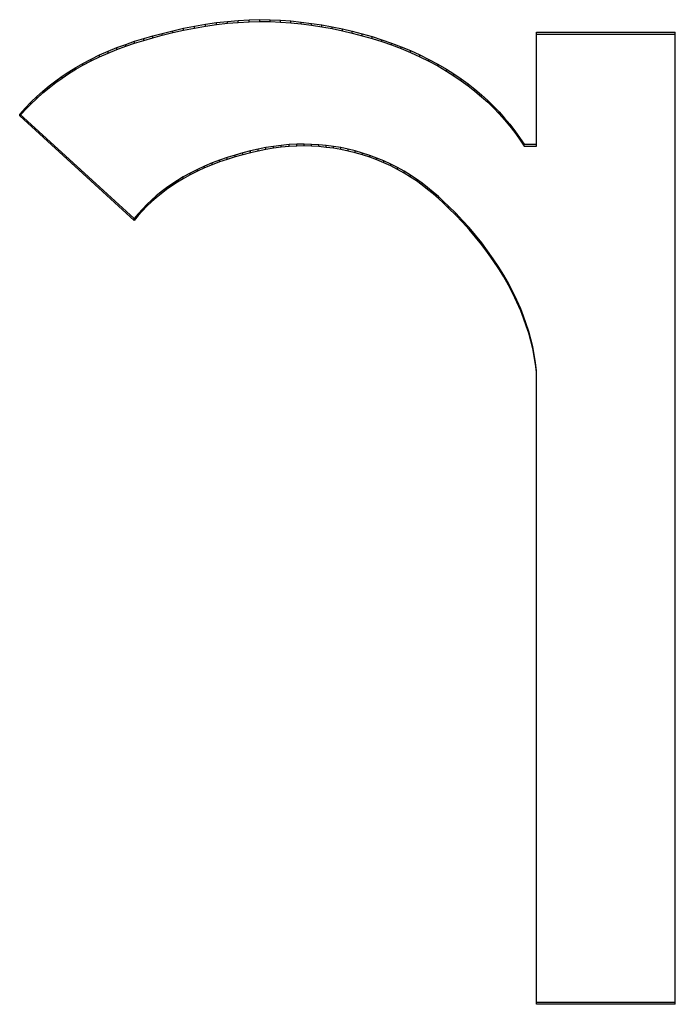
# Model space of a CAD drawing. Units: inches. Extents: x 17.7 to 87.7, y 19.7 to 45.9.
# Drawn here: x 52.2 to 52.3, y 40.3 to 40.5 of the extents above; entities that cross this region are included whole.
import ezdxf

# ---------------------------------------------------------------- set-up
doc = ezdxf.new("R2010")
doc.units = ezdxf.units.IN
doc.header["$LTSCALE"] = 9.973333
doc.header["$MEASUREMENT"] = 0
doc.linetypes.add('HIDDEN', pattern=[0.2, 0.1, -0.1])
doc.layers.add('DEFAULT_2', color=8, linetype='HIDDEN')

msp = doc.modelspace()

# ---------------------------------------------------------------- linework, layer by layer
at = {"layer": 'DEFAULT_2', "color": 8, "linetype": 'HIDDEN'}
for p, q in [((52.22762, 40.46578), (52.22901, 40.4659)), ((52.22901, 40.4659), (52.2304, 40.46597)), ((52.22901, 40.46566), (52.22901, 40.4659)), ((52.2304, 40.46597), (52.23171, 40.466)), ((52.2304, 40.46574), (52.2304, 40.46597)), ((52.23171, 40.46576), (52.23171, 40.466)), ((52.23171, 40.466), (52.23302, 40.46598)), ((52.23302, 40.46575), (52.23302, 40.46598)), ((52.23302, 40.46598), (52.23434, 40.46592)), ((52.23434, 40.46569), (52.23434, 40.46592)), ((52.23434, 40.46592), (52.23565, 40.46583)), ((52.22072, 40.4646), (52.22209, 40.46491)), ((52.22072, 40.46436), (52.22209, 40.46467)), ((52.22209, 40.46491), (52.22347, 40.46518)), ((52.22209, 40.46467), (52.22347, 40.46494)), ((52.22209, 40.46467), (52.22209, 40.46491)), ((52.22347, 40.46518), (52.22484, 40.46542)), ((52.22347, 40.46494), (52.22347, 40.46518)), ((52.22347, 40.46494), (52.22484, 40.46518)), ((52.22484, 40.46542), (52.22623, 40.46562)), ((52.22484, 40.46518), (52.22484, 40.46542)), ((52.22484, 40.46518), (52.22623, 40.46538)), ((52.22623, 40.46562), (52.22762, 40.46578)), ((52.22623, 40.46538), (52.22623, 40.46562)), ((52.22623, 40.46538), (52.22762, 40.46554)), ((52.22762, 40.46554), (52.22762, 40.46578)), ((52.22762, 40.46554), (52.22901, 40.46566)), ((52.22901, 40.46566), (52.2304, 40.46574)), ((52.2304, 40.46574), (52.23171, 40.46576)), ((52.23171, 40.46576), (52.23302, 40.46575)), ((52.23302, 40.46575), (52.23434, 40.46569)), ((52.23434, 40.46569), (52.23565, 40.4656)), ((52.23565, 40.4656), (52.23565, 40.46583)), ((52.23565, 40.46583), (52.23696, 40.4657)), ((52.23565, 40.4656), (52.23696, 40.46547)), ((52.23696, 40.46547), (52.23696, 40.4657)), ((52.23696, 40.4657), (52.23826, 40.46553)), ((52.23696, 40.46547), (52.23826, 40.4653)), ((52.23826, 40.4653), (52.23826, 40.46553)), ((52.23826, 40.46553), (52.23957, 40.46533)), ((52.23826, 40.4653), (52.23957, 40.4651)), ((52.23957, 40.4651), (52.23957, 40.46533)), ((52.23957, 40.46533), (52.24087, 40.46509)), ((52.23957, 40.4651), (52.24087, 40.46486)), ((52.24087, 40.46486), (52.24087, 40.46509)), ((52.24087, 40.46509), (52.24216, 40.46483)), ((52.24087, 40.46486), (52.24216, 40.46459)), ((52.24216, 40.46459), (52.24216, 40.46483)), ((52.24216, 40.46483), (52.24342, 40.46453)), ((52.2159, 40.46326), (52.21705, 40.46362)), ((52.21705, 40.46362), (52.2182, 40.46395)), ((52.21705, 40.46338), (52.2182, 40.46372)), ((52.21705, 40.46338), (52.21705, 40.46362)), ((52.2182, 40.46395), (52.21936, 40.46426)), ((52.2182, 40.46372), (52.21936, 40.46403)), ((52.2182, 40.46372), (52.2182, 40.46395)), ((52.21936, 40.46426), (52.22072, 40.4646)), ((52.21936, 40.46403), (52.22072, 40.46436)), ((52.21936, 40.46403), (52.21936, 40.46426)), ((52.22072, 40.46436), (52.22072, 40.4646)), ((52.24216, 40.46459), (52.24342, 40.4643)), ((52.24342, 40.4643), (52.24342, 40.46453)), ((52.24342, 40.46453), (52.24468, 40.46421)), ((52.24342, 40.4643), (52.24468, 40.46397)), ((52.24468, 40.46397), (52.24468, 40.46421)), ((52.24468, 40.46421), (52.24593, 40.46385)), ((52.24468, 40.46397), (52.24593, 40.46361)), ((52.24593, 40.46361), (52.24593, 40.46385)), ((52.24593, 40.46385), (52.24716, 40.46346)), ((52.24593, 40.46361), (52.24716, 40.46322)), ((52.24716, 40.46322), (52.24716, 40.46346)), ((52.24716, 40.46346), (52.24838, 40.46303)), ((52.26671, 40.45001), (52.26671, 40.46441)), ((52.26671, 40.46441), (52.28426, 40.46441)), ((52.26671, 40.46417), (52.28426, 40.46417)), ((52.28426, 40.34146), (52.28426, 40.46441)), ((52.21254, 40.46201), (52.21365, 40.46246)), ((52.21254, 40.46178), (52.21365, 40.46223)), ((52.21365, 40.46246), (52.21477, 40.46287)), ((52.21365, 40.46223), (52.21477, 40.46264)), ((52.21365, 40.46223), (52.21365, 40.46246)), ((52.21477, 40.46287), (52.2159, 40.46326)), ((52.21477, 40.46264), (52.2159, 40.46303)), ((52.21477, 40.46264), (52.21477, 40.46287)), ((52.2159, 40.46303), (52.21705, 40.46338)), ((52.2159, 40.46303), (52.2159, 40.46326)), ((52.24716, 40.46322), (52.24838, 40.4628)), ((52.24838, 40.4628), (52.24838, 40.46303)), ((52.24838, 40.46303), (52.24959, 40.46257)), ((52.24838, 40.4628), (52.24959, 40.46234)), ((52.24959, 40.46234), (52.24959, 40.46257)), ((52.24959, 40.46257), (52.25078, 40.46208)), ((52.24959, 40.46234), (52.25078, 40.46185)), ((52.20934, 40.46046), (52.21039, 40.46102)), ((52.21039, 40.46102), (52.21146, 40.46153)), ((52.21039, 40.46078), (52.21146, 40.4613)), ((52.21039, 40.46078), (52.21039, 40.46102)), ((52.21146, 40.46153), (52.21254, 40.46201)), ((52.21146, 40.4613), (52.21254, 40.46178)), ((52.21146, 40.4613), (52.21146, 40.46153)), ((52.21254, 40.46178), (52.21254, 40.46201)), ((52.25078, 40.46185), (52.25078, 40.46208)), ((52.25078, 40.46208), (52.25195, 40.46155)), ((52.25078, 40.46185), (52.25195, 40.46131)), ((52.25195, 40.46131), (52.25195, 40.46155)), ((52.25195, 40.46155), (52.2531, 40.46098)), ((52.25195, 40.46131), (52.2531, 40.46074)), ((52.2531, 40.46074), (52.2531, 40.46098)), ((52.2531, 40.46098), (52.25423, 40.46037)), ((52.20759, 40.45942), (52.20846, 40.45995)), ((52.20759, 40.45918), (52.20846, 40.45972)), ((52.20846, 40.45995), (52.20934, 40.46046)), ((52.20846, 40.45972), (52.20934, 40.46023)), ((52.20846, 40.45972), (52.20846, 40.45995)), ((52.20934, 40.46023), (52.21039, 40.46078)), ((52.20934, 40.46023), (52.20934, 40.46046)), ((52.2531, 40.46074), (52.25423, 40.46014)), ((52.25423, 40.46014), (52.25423, 40.46037)), ((52.25423, 40.46037), (52.25534, 40.45972)), ((52.25423, 40.46014), (52.25534, 40.45949)), ((52.25534, 40.45949), (52.25534, 40.45972)), ((52.25534, 40.45972), (52.25627, 40.45913)), ((52.20593, 40.45826), (52.20675, 40.45885)), ((52.20593, 40.45803), (52.20675, 40.45862)), ((52.20675, 40.45885), (52.20759, 40.45942)), ((52.20675, 40.45862), (52.20759, 40.45918)), ((52.20675, 40.45862), (52.20675, 40.45885)), ((52.20759, 40.45918), (52.20759, 40.45942)), ((52.25534, 40.45949), (52.25627, 40.4589)), ((52.25627, 40.4589), (52.25627, 40.45913)), ((52.25627, 40.45913), (52.25718, 40.45851)), ((52.25627, 40.4589), (52.25718, 40.45828)), ((52.25718, 40.45828), (52.25718, 40.45851)), ((52.25718, 40.45851), (52.25807, 40.45787)), ((52.20431, 40.45697), (52.2051, 40.45763)), ((52.20431, 40.45673), (52.2051, 40.45739)), ((52.2051, 40.45763), (52.20593, 40.45826)), ((52.2051, 40.45739), (52.20593, 40.45803)), ((52.2051, 40.45739), (52.2051, 40.45763)), ((52.20593, 40.45803), (52.20593, 40.45826)), ((52.25718, 40.45828), (52.25807, 40.45763)), ((52.25807, 40.45763), (52.25807, 40.45787)), ((52.25807, 40.45787), (52.25893, 40.45719)), ((52.25807, 40.45763), (52.25893, 40.45695)), ((52.25893, 40.45695), (52.25893, 40.45719)), ((52.25893, 40.45719), (52.25977, 40.45648)), ((52.20278, 40.45556), (52.20353, 40.45628)), ((52.20278, 40.45533), (52.20353, 40.45604)), ((52.20353, 40.45628), (52.20431, 40.45697)), ((52.20353, 40.45604), (52.20431, 40.45673)), ((52.20353, 40.45604), (52.20353, 40.45628)), ((52.20431, 40.45673), (52.20431, 40.45697)), ((52.25893, 40.45695), (52.25977, 40.45625)), ((52.25977, 40.45625), (52.25977, 40.45648)), ((52.25977, 40.45648), (52.26054, 40.45579)), ((52.25977, 40.45625), (52.26054, 40.45556)), ((52.20137, 40.45406), (52.20206, 40.45482)), ((52.20206, 40.45482), (52.20278, 40.45556)), ((52.20206, 40.45459), (52.20278, 40.45533)), ((52.20206, 40.45459), (52.20206, 40.45482)), ((52.20278, 40.45533), (52.20278, 40.45556)), ((52.26054, 40.45556), (52.26054, 40.45579)), ((52.26054, 40.45579), (52.26128, 40.45507)), ((52.26054, 40.45556), (52.26128, 40.45484)), ((52.26128, 40.45484), (52.26128, 40.45507)), ((52.26128, 40.45507), (52.26199, 40.45433)), ((52.26128, 40.45484), (52.26199, 40.4541)), ((52.20137, 40.45382), (52.20206, 40.45459)), ((52.20137, 40.45382), (52.20137, 40.45406)), ((52.21584, 40.44084), (52.20137, 40.45406)), ((52.21584, 40.4406), (52.20137, 40.45382)), ((52.26199, 40.4541), (52.26199, 40.45433)), ((52.26199, 40.45433), (52.26268, 40.45356)), ((52.26199, 40.4541), (52.26268, 40.45333)), ((52.26268, 40.45333), (52.26268, 40.45356)), ((52.26268, 40.45356), (52.26334, 40.45277)), ((52.26268, 40.45333), (52.26334, 40.45254)), ((52.26334, 40.45254), (52.26334, 40.45277)), ((52.26334, 40.45277), (52.26397, 40.45195)), ((52.26334, 40.45254), (52.26397, 40.45172)), ((52.26397, 40.45172), (52.26397, 40.45195)), ((52.26397, 40.45195), (52.26456, 40.45111)), ((52.26397, 40.45172), (52.26456, 40.45088)), ((52.26456, 40.45088), (52.26456, 40.45111)), ((52.26456, 40.45111), (52.26513, 40.45024)), ((52.23248, 40.44981), (52.2315, 40.44962)), ((52.23346, 40.44997), (52.23248, 40.44981)), ((52.23248, 40.44957), (52.23248, 40.44981)), ((52.23346, 40.44973), (52.23248, 40.44957)), ((52.23444, 40.4501), (52.23346, 40.44997)), ((52.23346, 40.44973), (52.23346, 40.44997)), ((52.23444, 40.44986), (52.23346, 40.44973)), ((52.23543, 40.45019), (52.23444, 40.4501)), ((52.23444, 40.44986), (52.23444, 40.4501)), ((52.23543, 40.44995), (52.23444, 40.44986)), ((52.23642, 40.45024), (52.23543, 40.45019)), ((52.23543, 40.44995), (52.23543, 40.45019)), ((52.23642, 40.45001), (52.23543, 40.44995)), ((52.23735, 40.45025), (52.23642, 40.45024)), ((52.23642, 40.45001), (52.23642, 40.45024)), ((52.23735, 40.45002), (52.23642, 40.45001)), ((52.23735, 40.45002), (52.23735, 40.45025)), ((52.23828, 40.45023), (52.23735, 40.45025)), ((52.23828, 40.45), (52.23735, 40.45002)), ((52.23828, 40.45), (52.23828, 40.45023)), ((52.2392, 40.45018), (52.23828, 40.45023)), ((52.2392, 40.44994), (52.23828, 40.45)), ((52.2392, 40.44994), (52.2392, 40.45018)), ((52.24013, 40.45009), (52.2392, 40.45018)), ((52.24013, 40.44985), (52.2392, 40.44994)), ((52.24013, 40.44985), (52.24013, 40.45009)), ((52.24106, 40.44996), (52.24013, 40.45009)), ((52.24106, 40.44973), (52.24013, 40.44985)), ((52.24106, 40.44973), (52.24106, 40.44996)), ((52.24197, 40.44981), (52.24106, 40.44996)), ((52.24197, 40.44957), (52.24106, 40.44973)), ((52.24197, 40.44957), (52.24197, 40.44981)), ((52.24289, 40.44962), (52.24197, 40.44981)), ((52.26456, 40.45088), (52.26513, 40.45001)), ((52.26513, 40.45001), (52.26513, 40.45024)), ((52.26513, 40.45024), (52.26671, 40.45024)), ((52.26513, 40.45001), (52.26671, 40.45001)), ((52.22761, 40.44857), (52.22664, 40.44823)), ((52.22859, 40.44887), (52.22761, 40.44857)), ((52.22859, 40.44864), (52.22761, 40.44833)), ((52.22761, 40.44833), (52.22761, 40.44857)), ((52.22957, 40.44915), (52.22859, 40.44887)), ((52.22957, 40.44892), (52.22859, 40.44864)), ((52.22859, 40.44864), (52.22859, 40.44887)), ((52.23053, 40.4494), (52.22957, 40.44915)), ((52.23053, 40.44916), (52.22957, 40.44892)), ((52.22957, 40.44892), (52.22957, 40.44915)), ((52.2315, 40.44962), (52.23053, 40.4494)), ((52.23053, 40.44916), (52.23053, 40.4494)), ((52.2315, 40.44938), (52.23053, 40.44916)), ((52.2315, 40.44938), (52.2315, 40.44962)), ((52.23248, 40.44957), (52.2315, 40.44938)), ((52.24289, 40.44938), (52.24197, 40.44957)), ((52.24289, 40.44938), (52.24289, 40.44962)), ((52.24379, 40.44939), (52.24289, 40.44962)), ((52.24379, 40.44916), (52.24289, 40.44938)), ((52.24379, 40.44916), (52.24379, 40.44939)), ((52.24472, 40.44913), (52.24379, 40.44939)), ((52.24472, 40.44889), (52.24379, 40.44916)), ((52.24472, 40.44889), (52.24472, 40.44913)), ((52.24563, 40.44883), (52.24472, 40.44913)), ((52.24563, 40.44859), (52.24472, 40.44889)), ((52.24563, 40.44859), (52.24563, 40.44883)), ((52.24653, 40.44849), (52.24563, 40.44883)), ((52.24653, 40.44826), (52.24563, 40.44859)), ((52.24653, 40.44826), (52.24653, 40.44849)), ((52.24742, 40.44813), (52.24653, 40.44849)), ((52.22475, 40.44748), (52.22383, 40.44706)), ((52.22475, 40.44725), (52.22383, 40.44682)), ((52.22569, 40.44787), (52.22475, 40.44748)), ((52.22569, 40.44764), (52.22475, 40.44725)), ((52.22475, 40.44725), (52.22475, 40.44748)), ((52.22664, 40.44823), (52.22569, 40.44787)), ((52.22664, 40.448), (52.22569, 40.44764)), ((52.22569, 40.44764), (52.22569, 40.44787)), ((52.22761, 40.44833), (52.22664, 40.448)), ((52.22664, 40.448), (52.22664, 40.44823)), ((52.24742, 40.44789), (52.24653, 40.44826)), ((52.24742, 40.44789), (52.24742, 40.44813)), ((52.24829, 40.44772), (52.24742, 40.44813)), ((52.24829, 40.44749), (52.24742, 40.44789)), ((52.24829, 40.44749), (52.24829, 40.44772)), ((52.24914, 40.44729), (52.24829, 40.44772)), ((52.24914, 40.44706), (52.24829, 40.44749)), ((52.24914, 40.44706), (52.24914, 40.44729)), ((52.24997, 40.44683), (52.24914, 40.44729)), ((52.22204, 40.44611), (52.22132, 40.44567)), ((52.22292, 40.4466), (52.22204, 40.44611)), ((52.22292, 40.44637), (52.22204, 40.44587)), ((52.22204, 40.44587), (52.22204, 40.44611)), ((52.22383, 40.44706), (52.22292, 40.4466)), ((52.22383, 40.44682), (52.22292, 40.44637)), ((52.22292, 40.44637), (52.22292, 40.4466)), ((52.22383, 40.44682), (52.22383, 40.44706)), ((52.24997, 40.44659), (52.24914, 40.44706)), ((52.24997, 40.44659), (52.24997, 40.44683)), ((52.25078, 40.44633), (52.24997, 40.44683)), ((52.25078, 40.44609), (52.24997, 40.44659)), ((52.25078, 40.44609), (52.25078, 40.44633)), ((52.25152, 40.44583), (52.25078, 40.44633)), ((52.25152, 40.4456), (52.25078, 40.44609)), ((52.21993, 40.44473), (52.21926, 40.44422)), ((52.22061, 40.44521), (52.21993, 40.44473)), ((52.22061, 40.44498), (52.21993, 40.4445)), ((52.21993, 40.4445), (52.21993, 40.44473)), ((52.22132, 40.44567), (52.22061, 40.44521)), ((52.22132, 40.44544), (52.22061, 40.44498)), ((52.22061, 40.44498), (52.22061, 40.44521)), ((52.22204, 40.44587), (52.22132, 40.44544)), ((52.22132, 40.44544), (52.22132, 40.44567)), ((52.25152, 40.4456), (52.25152, 40.44583)), ((52.25224, 40.44531), (52.25152, 40.44583)), ((52.25224, 40.44508), (52.25152, 40.4456)), ((52.25224, 40.44508), (52.25224, 40.44531)), ((52.25294, 40.44477), (52.25224, 40.44531)), ((52.25294, 40.44453), (52.25224, 40.44508)), ((52.25294, 40.44453), (52.25294, 40.44477)), ((52.25363, 40.4442), (52.25294, 40.44477)), ((52.21864, 40.44371), (52.21803, 40.44318)), ((52.21864, 40.44348), (52.21803, 40.44295)), ((52.21926, 40.44422), (52.21864, 40.44371)), ((52.21926, 40.44399), (52.21864, 40.44348)), ((52.21864, 40.44348), (52.21864, 40.44371)), ((52.21993, 40.4445), (52.21926, 40.44399)), ((52.21926, 40.44399), (52.21926, 40.44422)), ((52.25363, 40.44397), (52.25294, 40.44453)), ((52.25363, 40.44397), (52.25363, 40.4442)), ((52.2543, 40.44362), (52.25363, 40.4442)), ((52.2543, 40.44338), (52.25363, 40.44397)), ((52.2543, 40.44338), (52.2543, 40.44362)), ((52.25496, 40.44302), (52.2543, 40.44362)), ((52.21745, 40.44263), (52.21689, 40.44205)), ((52.21745, 40.44239), (52.21689, 40.44182)), ((52.21803, 40.44318), (52.21745, 40.44263)), ((52.21803, 40.44295), (52.21745, 40.44239)), ((52.21745, 40.44239), (52.21745, 40.44263)), ((52.21803, 40.44295), (52.21803, 40.44318)), ((52.25496, 40.44278), (52.2543, 40.44338)), ((52.25496, 40.44278), (52.25496, 40.44302)), ((52.2556, 40.4424), (52.25496, 40.44302)), ((52.2556, 40.44217), (52.25496, 40.44278)), ((52.2556, 40.44217), (52.2556, 40.4424)), ((52.25649, 40.44152), (52.2556, 40.4424)), ((52.21636, 40.44145), (52.21584, 40.44084)), ((52.21636, 40.44122), (52.21584, 40.4406)), ((52.21689, 40.44205), (52.21636, 40.44145)), ((52.21689, 40.44182), (52.21636, 40.44122)), ((52.21636, 40.44122), (52.21636, 40.44145)), ((52.21689, 40.44182), (52.21689, 40.44205)), ((52.25649, 40.44129), (52.2556, 40.44217)), ((52.25649, 40.44129), (52.25649, 40.44152)), ((52.25735, 40.44061), (52.25649, 40.44152)), ((52.25735, 40.44038), (52.25649, 40.44129)), ((52.21584, 40.4406), (52.21584, 40.44084)), ((52.25735, 40.44038), (52.25735, 40.44061)), ((52.25819, 40.43969), (52.25735, 40.44061)), ((52.25819, 40.43945), (52.25735, 40.44038)), ((52.25819, 40.43945), (52.25819, 40.43969)), ((52.259, 40.43874), (52.25819, 40.43969)), ((52.259, 40.4385), (52.25819, 40.43945)), ((52.259, 40.4385), (52.259, 40.43874)), ((52.25978, 40.43776), (52.259, 40.43874)), ((52.25978, 40.43753), (52.259, 40.4385)), ((52.25978, 40.43753), (52.25978, 40.43776)), ((52.26053, 40.43677), (52.25978, 40.43776)), ((52.26053, 40.43653), (52.25978, 40.43753)), ((52.26053, 40.43653), (52.26053, 40.43677)), ((52.26125, 40.43575), (52.26053, 40.43677)), ((52.26125, 40.43552), (52.26053, 40.43653)), ((52.26125, 40.43552), (52.26125, 40.43575)), ((52.26193, 40.43471), (52.26125, 40.43575)), ((52.26193, 40.43448), (52.26125, 40.43552)), ((52.26193, 40.43448), (52.26193, 40.43471)), ((52.26256, 40.43369), (52.26193, 40.43471)), ((52.26256, 40.43346), (52.26193, 40.43448)), ((52.26256, 40.43346), (52.26256, 40.43369)), ((52.26315, 40.43265), (52.26256, 40.43369)), ((52.26315, 40.43241), (52.26256, 40.43346)), ((52.26315, 40.43241), (52.26315, 40.43265)), ((52.26371, 40.43159), (52.26315, 40.43265)), ((52.26371, 40.43135), (52.26315, 40.43241)), ((52.26371, 40.43135), (52.26371, 40.43159)), ((52.26423, 40.43051), (52.26371, 40.43159)), ((52.26423, 40.43027), (52.26371, 40.43135)), ((52.26423, 40.43027), (52.26423, 40.43051)), ((52.26471, 40.42941), (52.26423, 40.43051)), ((52.26471, 40.42918), (52.26423, 40.43027)), ((52.26471, 40.42918), (52.26471, 40.42941)), ((52.26507, 40.42848), (52.26471, 40.42941)), ((52.26507, 40.42824), (52.26471, 40.42918)), ((52.26507, 40.42824), (52.26507, 40.42848)), ((52.26541, 40.42753), (52.26507, 40.42848)), ((52.26541, 40.42729), (52.26507, 40.42824)), ((52.26541, 40.42729), (52.26541, 40.42753)), ((52.26572, 40.42657), (52.26541, 40.42753)), ((52.26572, 40.42634), (52.26541, 40.42729)), ((52.26572, 40.42634), (52.26572, 40.42657)), ((52.26599, 40.4256), (52.26572, 40.42657)), ((52.26599, 40.42537), (52.26572, 40.42634)), ((52.26599, 40.42537), (52.26599, 40.4256)), ((52.26623, 40.42462), (52.26599, 40.4256)), ((52.26623, 40.42439), (52.26599, 40.42537)), ((52.26623, 40.42439), (52.26623, 40.42462)), ((52.26643, 40.42364), (52.26623, 40.42462)), ((52.26643, 40.4234), (52.26623, 40.42439)), ((52.26643, 40.4234), (52.26643, 40.42364)), ((52.26659, 40.42264), (52.26643, 40.42364)), ((52.26659, 40.42241), (52.26643, 40.4234)), ((52.26659, 40.42241), (52.26659, 40.42264)), ((52.26671, 40.42164), (52.26659, 40.42264)), ((52.26671, 40.4214), (52.26659, 40.42241)), ((52.26671, 40.34146), (52.26671, 40.42164)), ((52.28426, 40.34169), (52.26671, 40.34169)), ((52.28426, 40.34146), (52.26671, 40.34146))]:
    msp.add_line(p, q, dxfattribs=at)

doc.saveas('drawing.dxf')
